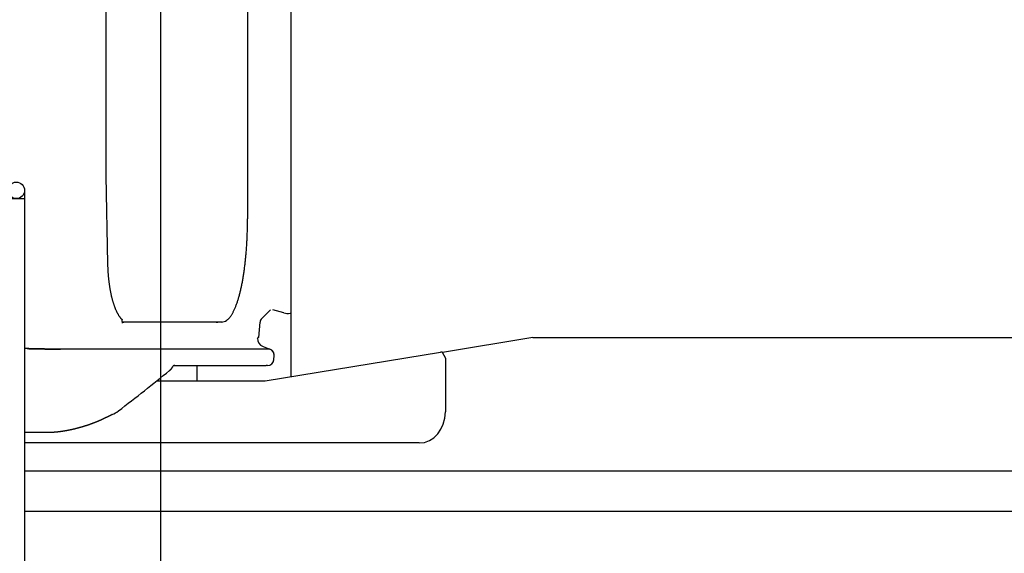
# Model space of a CAD drawing. Extents: x -65846 to 19517, y -104738 to 41141.
# Drawn here: x 9250 to 10203, y 29227 to 29744 of the extents above; entities that cross this region are included whole.
import ezdxf

# ---------------------------------------------------------------- set-up
doc = ezdxf.new("R2010")
doc.units = 0
doc.layers.get('0').update_dxf_attribs({"linetype": 'CONTINUOUS'})

msp = doc.modelspace()

# ---------------------------------------------------------------- linework, layer by layer
at = {"color": 40, "linetype": 'Continuous'}
for p, q in [((9386.78, 27341.02), (9386.78, 31172.3)), ((9512.98, 29398.51), (9512.98, 30174.11)), ((9470.68, 30077.31), (9470.68, 29551.31)), ((9333.43, 30035.72), (9333.43, 29592.94)), ((9333.43, 29592.94), (9335.17, 29507.64)), ((9492.96, 29463.31), (9484.5, 29454.86)), ((9505.91, 29460.16), (9495.14, 29463.31)), ((9349.36, 29451.87), (9349.36, 29453.6)), ((9349.36, 29451.87), (9349.36, 29450.2)), ((9349.36, 29451.31), (9349.6, 29451.31)), ((9349.6, 29451.31), (9349.36, 29451.31)), ((9350.18, 29451.31), (9349.36, 29451.31)), ((9349.81, 29451.24), (9349.36, 29451.28)), ((9349.5, 29451.23), (9349.36, 29451.25)), ((9349.36, 29451.23), (9349.5, 29451.23)), ((9349.5, 29451.23), (9349.81, 29451.24)), ((9349.6, 29451.31), (9349.68, 29451.31)), ((9349.68, 29451.31), (9349.6, 29451.31)), ((9350.69, 29451.21), (9349.6, 29451.31)), ((9349.68, 29451.31), (9350.81, 29451.21)), ((9350.81, 29451.21), (9349.68, 29451.31)), ((9349.81, 29451.24), (9350.69, 29451.21)), ((9369.03, 29451.31), (9350.18, 29451.31)), ((9350.81, 29451.21), (9350.69, 29451.21)), ((9350.69, 29451.21), (9350.81, 29451.21)), ((9439.67, 29451.31), (9369.03, 29451.31)), ((9439.67, 29451.31), (9439.74, 29451.31)), ((9440.24, 29451.31), (9439.74, 29451.31)), ((9440.46, 29451.31), (9440.24, 29451.31)), ((9440.24, 29451.31), (9440.46, 29451.31)), ((9440.46, 29451.31), (9440.46, 29451.31)), ((9440.47, 29451.31), (9440.46, 29451.31)), ((9440.46, 29451.31), (9440.51, 29451.31)), ((9440.47, 29451.31), (9440.46, 29451.31)), ((9440.49, 29451.31), (9440.55, 29451.31)), ((9440.55, 29451.31), (9440.49, 29451.31)), ((9440.49, 29451.31), (9441.64, 29451.21)), ((9441.64, 29451.21), (9440.49, 29451.31)), ((9445.62, 29451.31), (9440.5, 29451.31)), ((9442.05, 29451.31), (9440.53, 29451.31)), ((9441.21, 29451.25), (9440.55, 29451.31)), ((9442.05, 29451.21), (9441.64, 29451.21)), ((9441.74, 29451.2), (9441.64, 29451.21)), ((9481.47, 29436.31), (9482.77, 29451.14)), ((9480.43, 29435.78), (9480.42, 29435.68)), ((9480.43, 29435.78), (9480.47, 29436.31)), ((9481.47, 29436.31), (9480.54, 29436.31)), ((9746.99, 29436.31), (9659.27, 29421.83)), ((9746.99, 29436.31), (10338.03, 29436.31)), ((9485.66, 29427.56), (9492.39, 29425.11)), ((9491.12, 29425.11), (9289.42, 29425.11)), ((9487.83, 29394.31), (9657.42, 29422.31)), ((9491.12, 29425.11), (9491.17, 29425.11)), ((9491.17, 29425.11), (9491.12, 29425.11)), ((9492.39, 29425.11), (9491.17, 29425.11)), ((9495.14, 29423.07), (9495.14, 29423.07)), ((9495.48, 29422.57), (9495.51, 29422.51)), ((9495.59, 29422.37), (9495.48, 29422.57)), ((9495.48, 29422.57), (9495.5, 29422.52)), ((9495.8, 29421.96), (9495.82, 29421.9)), ((9495.82, 29421.9), (9495.8, 29421.96)), ((9495.95, 29414.79), (9496.31, 29418.95)), ((9496.13, 29421.03), (9496.14, 29420.98)), ((9496.15, 29420.96), (9496.13, 29421.03)), ((9496.31, 29418.95), (9496.31, 29418.96)), ((9659.01, 29422.31), (9657.42, 29422.31)), ((9659.01, 29422.31), (9662.19, 29416.25)), ((9662.19, 29416.25), (9662.19, 29364.31)), ((9399.63, 29409.31), (9488.81, 29409.31)), ((9421.78, 29394.31), (9421.78, 29409.31)), ((9489.97, 29409.31), (9488.81, 29409.31)), ((9495.95, 29414.79), (9495.95, 29414.78)), ((9495.95, 29414.78), (9495.95, 29414.79)), ((9512.98, 29398.51), (9512.98, 29398.46)), ((9382.65, 29394.31), (9487.83, 29394.31)), ((9276.47, 29344.31), (9254.78, 29344.31)), ((9631.98, 29334.31), (9254.78, 29334.31)), ((9636.75, 29334.31), (9631.98, 29334.31)), ((9254.78, 29307.31), (12544.78, 29307.31))]:
    msp.add_line(p, q, dxfattribs=at)
at = {"color": 5, "linetype": 'Continuous'}
for p, q in [((9254.78, 29578.81), (9254.78, 28422.81)), ((9238.78, 29570.81), (9254.78, 29570.81)), ((9254.78, 29268.31), (11866.78, 29268.31))]:
    msp.add_line(p, q, dxfattribs=at)
msp.add_circle((9246.78, 29578.81), 8, dxfattribs=at)
at = {"color": 40, "linetype": 'Continuous'}
for centre, radius, start, end in [((9488.75, 29450.61), 6, 135, 175), ((9509.28, 29471.68), 12, 253.70211, 282.02359), ((9446.78, 29458.64), 6.73, 305.79138, 309.44047), ((9488.39, 29435.08), 8, 174.99656, 249.98367), ((9488.39, 29435.08), 8, 174.99718, 249.98294), ((9249.11, 29120.74), 305.01, 88.44646, 88.93523), ((9490.33, 29419.47), 6, 355.00112, 69.97914), ((9490.33, 29419.47), 6, 355.00085, 69.97935), ((9490.53, 29419.6), 5.77, 27.75107, 36.99898), ((9490.29, 29419.45), 6.05, 24.45878, 30.98087), ((9490.32, 29419.47), 6.02, 15.0421, 24.42233), ((9490.48, 29419.53), 5.84, 20.58367, 24.48266), ((9490.35, 29419.48), 5.98, 354.97121, 15.05824), ((9490.36, 29419.48), 5.97, 354.95071, 15.07949), ((9490.55, 29419.45), 5.78, 355.03731, 358.60285), ((9405.48, 29394.86), 15.59, 110.4681, 115.43647), ((9489.97, 29415.31), 6, 270.00086, 354.99999), ((9489.97, 29415.31), 6, 269.9933, 355.00672), ((9489.93, 29415.32), 6.04, 336.52984, 354.92908), ((9330.76, 29384.28), 24.08, 291.33114, 308.0386)]:
    msp.add_arc(centre, radius, start, end, dxfattribs=at)
for centre, major_axis, ratio, start_param, end_param in [((9452.37, 29555), (-7.21, -103.68), 0.252839, 0.017586, 0.207761), ((6808.2, 28775.48), (2837.53, 1010.63), 0.191921, 5.746216, 5.786329), ((9636.75, 29364.31), (0, 30), 0.847974, 3.141593, 4.712389)]:
    msp.add_ellipse(centre, major_axis=major_axis, ratio=ratio, start_param=start_param, end_param=end_param, dxfattribs=at)
for points, knots in [([(9451.06, 29453.44), (9451.29, 29453.64), (9451.76, 29454.05), (9452.43, 29454.72), (9453.1, 29455.46), (9453.75, 29456.28), (9454.4, 29457.16), (9455.04, 29458.1), (9455.66, 29459.11), (9456.28, 29460.19), (9456.89, 29461.32), (9457.48, 29462.51), (9458.06, 29463.76), (9458.63, 29465.06), (9459.19, 29466.42), (9459.74, 29467.83), (9460.27, 29469.29), (9460.79, 29470.8), (9461.29, 29472.35), (9461.79, 29473.95), (9462.27, 29475.59), (9462.73, 29477.27), (9463.19, 29478.99), (9463.63, 29480.75), (9464.05, 29482.55), (9464.47, 29484.38), (9464.87, 29486.24), (9465.25, 29488.13), (9465.62, 29490.06), (9465.98, 29492.01), (9466.33, 29494), (9466.66, 29496), (9466.98, 29498.03), (9467.28, 29500.09), (9467.57, 29502.17), (9467.85, 29504.26), (9468.12, 29506.38), (9468.37, 29508.52), (9468.61, 29510.67), (9468.83, 29512.84), (9469.04, 29515.03), (9469.24, 29517.23), (9469.43, 29519.44), (9469.6, 29521.67), (9469.76, 29523.9), (9469.91, 29526.15), (9470.04, 29528.41), (9470.16, 29530.67), (9470.27, 29532.95), (9470.37, 29535.23), (9470.45, 29537.52), (9470.52, 29539.81), (9470.58, 29542.1), (9470.62, 29544.4), (9470.65, 29546.7), (9470.67, 29549.01), (9470.68, 29550.54), (9470.68, 29551.31)], [0, 0, 0, 0, 0.909098, 1.861589, 2.859419, 3.903973, 4.996157, 6.136465, 7.325043, 8.561739, 9.846155, 11.17769, 12.555572, 13.978893, 15.446639, 16.957711, 18.510955, 20.105181, 21.739193, 23.411767, 25.121644, 26.86754, 28.64815, 30.462159, 32.308248, 34.1851, 36.091406, 38.02587, 39.987214, 41.974185, 43.985558, 46.020141, 48.07678, 50.154362, 52.251823, 54.368146, 56.502368, 58.653533, 60.820666, 63.002806, 65.199009, 67.408349, 69.629913, 71.862807, 74.106149, 76.359071, 78.620721, 80.890256, 83.166848, 85.449678, 87.737938, 90.030831, 92.327566, 94.627363, 96.929446, 99.23305, 101.537412, 101.537412, 101.537412, 101.537412]), ([(9335.17, 29507.64), (9335.18, 29507.22), (9335.19, 29506.38), (9335.23, 29505.13), (9335.28, 29503.87), (9335.34, 29502.62), (9335.4, 29501.37), (9335.48, 29500.13), (9335.56, 29498.89), (9335.65, 29497.65), (9335.75, 29496.42), (9335.86, 29495.19), (9335.97, 29493.96), (9336.1, 29492.75), (9336.24, 29491.54), (9336.38, 29490.33), (9336.53, 29489.13), (9336.69, 29487.94), (9336.86, 29486.76), (9337.04, 29485.59), (9337.23, 29484.42), (9337.42, 29483.27), (9337.63, 29482.13), (9337.84, 29480.99), (9338.06, 29479.87), (9338.29, 29478.76), (9338.53, 29477.66), (9338.78, 29476.57), (9339.04, 29475.5), (9339.3, 29474.44), (9339.57, 29473.4), (9339.86, 29472.37), (9340.15, 29471.35), (9340.44, 29470.36), (9340.75, 29469.38), (9341.07, 29468.41), (9341.39, 29467.47), (9341.72, 29466.55), (9342.06, 29465.64), (9342.41, 29464.76), (9342.76, 29463.89), (9343.12, 29463.05), (9343.49, 29462.24), (9343.87, 29461.44), (9344.25, 29460.67), (9344.64, 29459.93), (9345.04, 29459.21), (9345.45, 29458.52), (9345.86, 29457.85), (9346.28, 29457.21), (9346.7, 29456.61), (9347.13, 29456.03), (9347.56, 29455.48), (9348, 29454.96), (9348.45, 29454.48), (9348.9, 29454.03), (9349.2, 29453.74), (9349.36, 29453.6)], [0, 0, 0, 0, 1.257025, 2.512753, 3.766863, 5.019026, 6.268907, 7.516167, 8.760456, 10.001423, 11.238707, 12.471944, 13.700761, 14.924782, 16.143624, 17.356897, 18.564207, 19.765153, 20.95933, 22.146328, 23.32573, 24.497115, 25.660056, 26.814125, 27.958885, 29.093898, 30.218721, 31.332909, 32.436011, 33.527578, 34.607159, 35.674305, 36.728544, 37.769394, 38.796357, 39.808928, 40.806595, 41.788842, 42.755156, 43.705024, 44.637945, 45.553425, 46.450989, 47.330181, 48.190567, 49.031748, 49.853357, 50.65507, 51.43661, 52.197755, 52.938331, 53.658223, 54.357395, 55.035902, 55.693902, 56.331672, 56.94962, 56.94962, 56.94962, 56.94962]), ([(9441.64, 29451.21), (9441.64, 29451.21), (9441.64, 29451.21), (9441.64, 29451.21), (9441.64, 29451.21), (9441.65, 29451.21), (9441.65, 29451.21), (9441.65, 29451.21), (9441.65, 29451.21), (9441.65, 29451.2), (9441.65, 29451.2), (9441.66, 29451.2), (9441.66, 29451.2), (9441.66, 29451.2), (9441.66, 29451.2), (9441.66, 29451.2), (9441.66, 29451.2), (9441.67, 29451.2), (9441.67, 29451.2), (9441.67, 29451.2), (9441.67, 29451.2), (9441.67, 29451.2), (9441.67, 29451.2), (9441.68, 29451.2), (9441.68, 29451.2), (9441.68, 29451.2), (9441.68, 29451.2), (9441.68, 29451.2), (9441.68, 29451.2), (9441.69, 29451.2), (9441.69, 29451.2), (9441.69, 29451.2), (9441.69, 29451.2), (9441.69, 29451.2), (9441.69, 29451.2), (9441.7, 29451.2), (9441.7, 29451.2), (9441.7, 29451.2), (9441.7, 29451.2), (9441.7, 29451.2), (9441.7, 29451.2), (9441.71, 29451.2), (9441.71, 29451.2), (9441.71, 29451.2), (9441.71, 29451.2), (9441.71, 29451.2), (9441.71, 29451.2), (9441.72, 29451.2), (9441.72, 29451.2), (9441.72, 29451.2), (9441.72, 29451.2), (9441.72, 29451.2), (9441.72, 29451.2), (9441.73, 29451.2), (9441.73, 29451.2), (9441.73, 29451.2), (9441.73, 29451.2), (9441.73, 29451.2), (9441.73, 29451.2), (9441.74, 29451.2), (9441.74, 29451.2), (9441.74, 29451.2), (9441.74, 29451.2), (9441.74, 29451.2), (9441.74, 29451.2), (9441.74, 29451.2), (9441.74, 29451.2), (9441.73, 29451.2), (9441.73, 29451.2), (9441.73, 29451.2), (9441.73, 29451.2), (9441.73, 29451.2), (9441.73, 29451.2), (9441.72, 29451.2), (9441.72, 29451.2), (9441.72, 29451.2), (9441.72, 29451.2), (9441.72, 29451.2), (9441.72, 29451.2), (9441.71, 29451.2), (9441.71, 29451.2), (9441.71, 29451.2), (9441.71, 29451.2), (9441.71, 29451.2), (9441.71, 29451.2), (9441.7, 29451.2), (9441.7, 29451.2), (9441.7, 29451.2), (9441.7, 29451.2), (9441.7, 29451.2), (9441.7, 29451.2), (9441.69, 29451.2), (9441.69, 29451.2), (9441.69, 29451.2), (9441.69, 29451.2), (9441.69, 29451.2), (9441.69, 29451.2), (9441.68, 29451.2), (9441.68, 29451.2), (9441.68, 29451.2), (9441.68, 29451.2), (9441.68, 29451.2), (9441.68, 29451.2)], [0, 0, 0, 0, 0.0016607, 0.0033225, 0.0049842, 0.0066459, 0.0083077, 0.0099696, 0.0116316, 0.0132938, 0.0149563, 0.0166191, 0.0182822, 0.0199457, 0.0216097, 0.0232741, 0.024939, 0.0266044, 0.0282702, 0.0299364, 0.0316029, 0.0332697, 0.0349366, 0.0366034, 0.0382699, 0.039936, 0.0416013, 0.0432656, 0.0449285, 0.0465895, 0.0482482, 0.0499042, 0.0515568, 0.0532055, 0.0548495, 0.0564881, 0.0581229, 0.0597578, 0.0613967, 0.0630429, 0.0646993, 0.0663679, 0.06805, 0.0697462, 0.0714559, 0.0731775, 0.0749085, 0.0766447, 0.078381, 0.0801106, 0.0818252, 0.083515, 0.0851683, 0.0867718, 0.0883101, 0.0897658, 0.0911345, 0.0924976, 0.0939682, 0.0956593, 0.0976841, 0.1001208, 0.102111, 0.1021998, 0.1041107, 0.1060233, 0.1077233, 0.1093034, 0.1108322, 0.112358, 0.1139107, 0.1155056, 0.1171459, 0.1188256, 0.1205324, 0.1222506, 0.1239639, 0.1256628, 0.1273488, 0.1290245, 0.1306921, 0.1323536, 0.1340106, 0.1356646, 0.1373169, 0.1389682, 0.1406195, 0.1422712, 0.1439239, 0.1455777, 0.1472329, 0.1488894, 0.1505472, 0.1522062, 0.1538662, 0.155527, 0.1571883, 0.15885, 0.1605119, 0.1621738, 0.1638357, 0.1654964, 0.1654964, 0.1654964, 0.1654964]), ([(9257.38, 29425.64), (9257.44, 29425.64), (9257.55, 29425.63), (9257.72, 29425.63), (9257.89, 29425.63), (9258.05, 29425.62), (9258.22, 29425.62), (9258.39, 29425.61), (9258.56, 29425.61), (9258.73, 29425.61), (9258.89, 29425.6), (9259.06, 29425.6), (9259.23, 29425.59), (9259.4, 29425.59), (9259.56, 29425.59), (9259.73, 29425.58), (9259.9, 29425.58), (9260.06, 29425.57), (9260.23, 29425.57), (9260.4, 29425.57), (9260.57, 29425.56), (9260.73, 29425.56), (9260.9, 29425.56), (9261.06, 29425.55), (9261.23, 29425.55), (9261.4, 29425.54), (9261.56, 29425.54), (9261.73, 29425.54), (9261.89, 29425.53), (9262.06, 29425.53), (9262.22, 29425.53), (9262.39, 29425.52), (9262.56, 29425.52), (9262.72, 29425.51), (9262.88, 29425.51), (9263.05, 29425.51), (9263.21, 29425.5), (9263.38, 29425.5), (9263.54, 29425.5), (9263.71, 29425.49), (9263.87, 29425.49), (9264.03, 29425.48), (9264.2, 29425.48), (9264.36, 29425.48), (9264.52, 29425.47), (9264.69, 29425.47), (9264.85, 29425.47), (9265.01, 29425.46), (9265.18, 29425.46), (9265.34, 29425.46), (9265.5, 29425.45), (9265.66, 29425.45), (9265.82, 29425.45), (9265.98, 29425.44), (9266.15, 29425.44), (9266.31, 29425.44), (9266.47, 29425.43), (9266.63, 29425.43), (9266.79, 29425.43), (9266.95, 29425.42), (9267.1, 29425.42), (9267.26, 29425.42), (9267.42, 29425.41), (9267.58, 29425.41), (9267.74, 29425.41), (9267.89, 29425.4), (9268.05, 29425.4), (9268.21, 29425.4), (9268.36, 29425.39), (9268.52, 29425.39), (9268.68, 29425.39), (9268.83, 29425.38), (9268.99, 29425.38), (9269.15, 29425.38), (9269.3, 29425.37), (9269.46, 29425.37), (9269.62, 29425.37), (9269.77, 29425.36), (9269.93, 29425.36), (9270.08, 29425.36), (9270.24, 29425.36), (9270.39, 29425.35), (9270.55, 29425.35), (9270.7, 29425.35), (9270.86, 29425.34), (9271.01, 29425.34), (9271.16, 29425.34), (9271.32, 29425.33), (9271.47, 29425.33), (9271.62, 29425.33), (9271.78, 29425.33), (9271.93, 29425.32), (9272.08, 29425.32), (9272.23, 29425.32), (9272.38, 29425.31), (9272.53, 29425.31), (9272.69, 29425.31), (9272.84, 29425.31), (9272.99, 29425.3), (9273.14, 29425.3), (9273.29, 29425.3), (9273.44, 29425.29), (9273.59, 29425.29), (9273.74, 29425.29), (9273.89, 29425.29), (9274.04, 29425.28), (9274.19, 29425.28), (9274.34, 29425.28), (9274.49, 29425.28), (9274.64, 29425.27), (9274.79, 29425.27), (9274.95, 29425.27), (9275.1, 29425.27), (9275.25, 29425.26), (9275.4, 29425.26), (9275.55, 29425.26), (9275.7, 29425.25), (9275.85, 29425.25), (9276, 29425.25), (9276.15, 29425.25), (9276.3, 29425.24), (9276.44, 29425.24), (9276.59, 29425.24), (9276.73, 29425.24), (9276.88, 29425.24), (9277.02, 29425.23), (9277.16, 29425.23), (9277.3, 29425.23), (9277.44, 29425.23), (9277.59, 29425.22), (9277.73, 29425.22), (9277.87, 29425.22), (9278.01, 29425.22), (9278.15, 29425.22), (9278.29, 29425.21), (9278.43, 29425.21), (9278.56, 29425.21), (9278.7, 29425.21), (9278.84, 29425.2), (9278.98, 29425.2), (9279.11, 29425.2), (9279.25, 29425.2), (9279.39, 29425.2), (9279.52, 29425.19), (9279.66, 29425.19), (9279.79, 29425.19), (9279.92, 29425.19), (9280.06, 29425.19), (9280.19, 29425.18), (9280.32, 29425.18), (9280.45, 29425.18), (9280.58, 29425.18), (9280.71, 29425.18), (9280.84, 29425.18), (9280.97, 29425.17), (9281.1, 29425.17), (9281.23, 29425.17), (9281.35, 29425.17), (9281.48, 29425.17), (9281.61, 29425.17), (9281.73, 29425.16), (9281.86, 29425.16), (9281.98, 29425.16), (9282.11, 29425.16), (9282.23, 29425.16), (9282.36, 29425.16), (9282.48, 29425.16), (9282.61, 29425.15), (9282.73, 29425.15), (9282.85, 29425.15), (9282.98, 29425.15), (9283.1, 29425.15), (9283.22, 29425.15), (9283.34, 29425.15), (9283.46, 29425.14), (9283.58, 29425.14), (9283.7, 29425.14), (9283.82, 29425.14), (9283.94, 29425.14), (9284.05, 29425.14), (9284.17, 29425.14), (9284.29, 29425.14), (9284.4, 29425.13), (9284.51, 29425.13), (9284.63, 29425.13), (9284.74, 29425.13), (9284.85, 29425.13), (9284.96, 29425.13), (9285.07, 29425.13), (9285.18, 29425.13), (9285.29, 29425.13), (9285.4, 29425.13), (9285.5, 29425.12), (9285.61, 29425.12), (9285.71, 29425.12), (9285.82, 29425.12), (9285.92, 29425.12), (9286.03, 29425.12), (9286.13, 29425.12), (9286.23, 29425.12), (9286.33, 29425.12), (9286.43, 29425.12), (9286.53, 29425.12), (9286.63, 29425.12), (9286.73, 29425.12), (9286.83, 29425.12), (9286.93, 29425.12), (9287.02, 29425.11), (9287.11, 29425.11), (9287.2, 29425.11), (9287.29, 29425.11), (9287.37, 29425.11), (9287.46, 29425.11), (9287.54, 29425.11), (9287.62, 29425.11), (9287.7, 29425.11), (9287.78, 29425.11), (9287.86, 29425.11), (9287.94, 29425.11), (9288.02, 29425.11), (9288.11, 29425.11), (9288.19, 29425.11), (9288.28, 29425.11), (9288.36, 29425.11), (9288.43, 29425.11), (9288.52, 29425.11), (9288.61, 29425.11), (9288.7, 29425.11), (9288.79, 29425.11), (9288.87, 29425.11), (9288.95, 29425.11), (9289.03, 29425.11), (9289.11, 29425.11), (9289.19, 29425.11), (9289.27, 29425.11), (9289.34, 29425.11), (9289.39, 29425.11), (9289.42, 29425.11)], [0, 0, 0, 0, 0.168549, 0.337011, 0.505384, 0.673667, 0.841857, 1.009954, 1.177955, 1.345858, 1.513662, 1.681365, 1.848965, 2.016459, 2.183847, 2.351126, 2.518294, 2.685349, 2.85229, 3.019114, 3.18582, 3.352404, 3.518866, 3.685203, 3.851414, 4.017495, 4.183446, 4.349263, 4.514945, 4.68049, 4.845896, 5.01116, 5.176281, 5.341255, 5.506082, 5.670758, 5.835283, 5.999652, 6.163865, 6.32792, 6.491813, 6.655543, 6.819108, 6.982505, 7.145732, 7.308788, 7.471669, 7.634373, 7.7969, 7.959245, 8.121407, 8.283384, 8.44517, 8.606707, 8.767922, 8.928761, 9.089188, 9.249181, 9.408737, 9.567861, 9.726572, 9.884896, 10.042868, 10.200528, 10.357916, 10.51508, 10.672061, 10.828903, 10.985644, 11.142317, 11.298946, 11.455547, 11.612126, 11.768673, 11.925164, 12.081561, 12.237803, 12.393819, 12.549576, 12.705075, 12.860316, 13.015301, 13.170029, 13.324501, 13.478717, 13.632677, 13.786382, 13.939831, 14.093023, 14.245959, 14.398637, 14.551055, 14.703213, 14.855108, 15.006737, 15.158099, 15.30919, 15.460006, 15.610543, 15.760797, 15.910762, 16.060433, 16.20991, 16.359454, 16.509275, 16.659507, 16.810224, 16.96144, 17.11312, 17.265188, 17.417532, 17.570015, 17.722478, 17.874753, 18.026665, 18.178045, 18.328731, 18.478583, 18.627484, 18.775351, 18.922143, 19.067866, 19.212581, 19.356416, 19.499565, 19.642282, 19.78467, 19.926723, 20.06843, 20.209781, 20.350765, 20.491371, 20.631588, 20.771404, 20.910807, 21.049785, 21.188325, 21.326416, 21.464045, 21.6012, 21.73787, 21.874043, 22.009708, 22.144855, 22.279472, 22.413551, 22.547083, 22.680059, 22.812472, 22.944315, 23.075583, 23.206271, 23.336374, 23.465892, 23.594821, 23.723163, 23.850924, 23.978158, 24.104938, 24.231321, 24.357353, 24.483065, 24.60848, 24.733607, 24.858448, 24.982995, 25.107234, 25.231141, 25.35469, 25.477847, 25.600576, 25.722837, 25.844588, 25.965786, 26.086388, 26.20635, 26.325632, 26.444195, 26.562004, 26.679026, 26.795238, 26.910619, 27.025157, 27.138848, 27.251696, 27.363715, 27.474932, 27.585384, 27.695119, 27.804188, 27.912594, 28.020331, 28.127389, 28.23376, 28.339438, 28.444414, 28.548683, 28.652238, 28.755076, 28.857192, 28.958587, 29.059258, 29.159199, 29.25841, 29.356934, 29.454753, 29.551523, 29.64641, 29.738811, 29.82845, 29.915337, 29.999714, 30.082005, 30.162765, 30.242619, 30.322215, 30.402163, 30.482975, 30.565014, 30.648445, 30.733213, 30.818996, 30.903882, 30.98054, 31.055561, 31.140876, 31.233043, 31.324916, 31.413895, 31.49833, 31.578684, 31.657469, 31.735543, 31.813011, 31.889994, 31.966619, 32.043009, 32.043009, 32.043009, 32.043009]), ([(9289.42, 29425.11), (9289.3, 29425.11), (9289.07, 29425.11), (9288.71, 29425.11), (9288.34, 29425.11), (9287.96, 29425.11), (9287.55, 29425.11), (9287.14, 29425.11), (9286.71, 29425.12), (9286.27, 29425.12), (9285.82, 29425.12), (9285.36, 29425.13), (9284.88, 29425.13), (9284.4, 29425.13), (9283.9, 29425.14), (9283.4, 29425.14), (9282.88, 29425.15), (9282.36, 29425.16), (9281.82, 29425.16), (9281.28, 29425.17), (9280.73, 29425.18), (9280.17, 29425.18), (9279.6, 29425.19), (9279.03, 29425.2), (9278.45, 29425.21), (9277.86, 29425.22), (9277.27, 29425.23), (9276.67, 29425.24), (9276.06, 29425.25), (9275.45, 29425.26), (9274.83, 29425.27), (9274.21, 29425.28), (9273.58, 29425.29), (9272.94, 29425.3), (9272.31, 29425.32), (9271.66, 29425.33), (9271.02, 29425.34), (9270.37, 29425.35), (9269.71, 29425.37), (9269.05, 29425.38), (9268.39, 29425.39), (9267.72, 29425.41), (9267.05, 29425.42), (9266.38, 29425.43), (9265.7, 29425.45), (9265.02, 29425.46), (9264.33, 29425.48), (9263.64, 29425.49), (9262.95, 29425.51), (9262.26, 29425.52), (9261.57, 29425.54), (9260.87, 29425.56), (9260.18, 29425.57), (9259.48, 29425.59), (9258.78, 29425.6), (9258.08, 29425.62), (9257.61, 29425.63), (9257.38, 29425.64)], [0, 0, 0, 0, 0.34201, 0.69953, 1.072024, 1.458971, 1.859869, 2.274228, 2.701576, 3.141454, 3.593417, 4.057034, 4.531885, 5.017565, 5.51368, 6.019845, 6.535689, 7.060849, 7.594972, 8.137716, 8.688745, 9.247732, 9.814358, 10.38832, 10.969338, 11.557144, 12.151475, 12.75208, 13.358714, 13.971141, 14.589131, 15.212466, 15.840931, 16.474321, 17.11244, 17.755096, 18.402107, 19.053298, 19.7085, 20.367631, 21.030769, 21.697927, 22.369034, 23.043943, 23.72245, 24.4043, 25.089205, 25.776856, 26.466932, 27.159118, 27.853114, 28.548649, 29.245494, 29.943476, 30.642488, 31.342504, 32.04359, 32.04359, 32.04359, 32.04359]), ([(9395.09, 29404.33), (9395.1, 29404.34), (9395.12, 29404.36), (9395.15, 29404.39), (9395.19, 29404.41), (9395.22, 29404.44), (9395.25, 29404.47), (9395.28, 29404.5), (9395.31, 29404.52), (9395.35, 29404.55), (9395.38, 29404.58), (9395.41, 29404.61), (9395.44, 29404.63), (9395.48, 29404.66), (9395.51, 29404.69), (9395.54, 29404.72), (9395.57, 29404.75), (9395.6, 29404.78), (9395.63, 29404.8), (9395.66, 29404.83), (9395.7, 29404.86), (9395.73, 29404.89), (9395.76, 29404.92), (9395.79, 29404.95), (9395.82, 29404.98), (9395.85, 29405.01), (9395.88, 29405.04), (9395.91, 29405.07), (9395.94, 29405.09), (9395.97, 29405.12), (9396, 29405.15), (9396.03, 29405.18), (9396.06, 29405.21), (9396.09, 29405.24), (9396.12, 29405.27), (9396.15, 29405.3), (9396.18, 29405.33), (9396.21, 29405.36), (9396.24, 29405.4), (9396.27, 29405.43), (9396.3, 29405.46), (9396.33, 29405.49), (9396.36, 29405.52), (9396.39, 29405.55), (9396.42, 29405.58), (9396.45, 29405.61), (9396.47, 29405.64), (9396.5, 29405.67), (9396.53, 29405.7), (9396.56, 29405.74), (9396.59, 29405.77), (9396.62, 29405.8), (9396.64, 29405.83), (9396.67, 29405.86), (9396.7, 29405.89), (9396.73, 29405.93), (9396.76, 29405.96), (9396.78, 29405.99), (9396.81, 29406.02), (9396.84, 29406.06), (9396.87, 29406.09), (9396.89, 29406.12), (9396.92, 29406.15), (9396.95, 29406.19), (9396.97, 29406.22), (9397, 29406.25), (9397.03, 29406.28), (9397.06, 29406.32), (9397.08, 29406.35), (9397.11, 29406.38), (9397.13, 29406.42), (9397.16, 29406.45), (9397.19, 29406.48), (9397.21, 29406.52), (9397.24, 29406.55), (9397.27, 29406.58), (9397.29, 29406.62), (9397.32, 29406.65), (9397.34, 29406.68), (9397.37, 29406.72), (9397.39, 29406.75), (9397.42, 29406.79), (9397.45, 29406.82), (9397.47, 29406.85), (9397.5, 29406.89), (9397.52, 29406.92), (9397.55, 29406.96), (9397.57, 29406.99), (9397.6, 29407.02), (9397.62, 29407.06), (9397.64, 29407.09), (9397.67, 29407.13), (9397.69, 29407.16), (9397.72, 29407.2), (9397.74, 29407.23), (9397.77, 29407.27), (9397.79, 29407.3), (9397.81, 29407.34), (9397.84, 29407.37), (9397.86, 29407.41), (9397.89, 29407.44), (9397.91, 29407.48), (9397.93, 29407.51), (9397.96, 29407.55), (9397.98, 29407.58), (9398, 29407.62), (9398.03, 29407.66), (9398.05, 29407.69), (9398.07, 29407.73), (9398.09, 29407.76), (9398.12, 29407.8), (9398.14, 29407.83), (9398.16, 29407.87), (9398.18, 29407.91), (9398.21, 29407.94), (9398.23, 29407.98), (9398.25, 29408.01), (9398.27, 29408.05), (9398.3, 29408.09), (9398.32, 29408.12), (9398.34, 29408.16), (9398.36, 29408.2), (9398.38, 29408.23), (9398.4, 29408.27), (9398.43, 29408.31), (9398.45, 29408.34), (9398.47, 29408.38), (9398.49, 29408.42), (9398.51, 29408.45), (9398.53, 29408.49), (9398.55, 29408.53), (9398.57, 29408.56), (9398.6, 29408.6), (9398.62, 29408.64), (9398.64, 29408.67), (9398.66, 29408.71), (9398.68, 29408.75), (9398.7, 29408.78), (9398.72, 29408.82), (9398.74, 29408.86), (9398.76, 29408.9), (9398.78, 29408.93), (9398.8, 29408.97), (9398.82, 29409.01), (9398.84, 29409.05), (9398.86, 29409.08), (9398.87, 29409.11), (9398.88, 29409.12)], [0, 0, 0, 0, 0.042415, 0.084829, 0.127244, 0.169659, 0.212073, 0.254488, 0.296902, 0.339317, 0.381732, 0.424147, 0.466561, 0.508976, 0.551391, 0.593806, 0.63622, 0.678635, 0.72105, 0.763465, 0.805879, 0.848294, 0.890709, 0.933123, 0.975538, 1.017953, 1.060367, 1.102782, 1.145197, 1.187611, 1.230026, 1.272441, 1.314855, 1.35727, 1.399685, 1.442099, 1.484514, 1.526929, 1.569343, 1.611758, 1.654172, 1.696587, 1.739002, 1.781416, 1.823831, 1.866246, 1.90866, 1.951075, 1.993489, 2.035904, 2.078318, 2.120733, 2.163148, 2.205562, 2.247977, 2.290391, 2.332806, 2.37522, 2.417635, 2.460049, 2.502464, 2.544878, 2.587293, 2.629707, 2.672122, 2.714537, 2.756951, 2.799366, 2.84178, 2.884195, 2.926609, 2.969024, 3.011438, 3.053853, 3.096267, 3.138682, 3.181096, 3.223511, 3.265925, 3.30834, 3.350754, 3.393169, 3.435583, 3.477998, 3.520412, 3.562826, 3.605241, 3.647655, 3.69007, 3.732484, 3.774899, 3.817313, 3.859728, 3.902142, 3.944557, 3.986971, 4.029385, 4.0718, 4.114214, 4.156629, 4.199043, 4.241458, 4.283872, 4.326286, 4.368701, 4.411115, 4.453529, 4.495943, 4.538358, 4.580772, 4.623187, 4.665601, 4.708016, 4.75043, 4.792844, 4.835259, 4.877673, 4.920088, 4.962502, 5.004916, 5.047331, 5.089745, 5.132159, 5.174574, 5.216988, 5.259402, 5.301817, 5.344231, 5.386645, 5.42906, 5.471474, 5.513888, 5.556302, 5.598717, 5.641131, 5.683545, 5.725959, 5.768374, 5.810788, 5.853202, 5.895616, 5.93803, 5.980445, 6.022859, 6.065273, 6.107687, 6.150101, 6.150101, 6.150101, 6.150101]), ([(9398.94, 29409.24), (9398.95, 29409.24), (9398.95, 29409.25), (9398.95, 29409.25), (9398.95, 29409.26), (9398.96, 29409.26), (9398.96, 29409.26), (9398.96, 29409.27), (9398.97, 29409.27), (9398.97, 29409.28), (9398.97, 29409.28), (9398.97, 29409.28), (9398.97, 29409.28), (9398.96, 29409.27), (9398.96, 29409.26), (9398.96, 29409.26), (9398.95, 29409.25), (9398.95, 29409.25), (9398.95, 29409.24), (9398.94, 29409.24), (9398.94, 29409.23), (9398.94, 29409.23), (9398.94, 29409.22), (9398.93, 29409.22), (9398.93, 29409.21), (9398.93, 29409.21), (9398.93, 29409.2), (9398.92, 29409.2), (9398.92, 29409.19), (9398.92, 29409.19), (9398.92, 29409.18), (9398.91, 29409.18), (9398.91, 29409.17), (9398.91, 29409.17), (9398.9, 29409.16), (9398.9, 29409.16), (9398.9, 29409.15), (9398.9, 29409.15), (9398.89, 29409.14), (9398.89, 29409.14), (9398.89, 29409.14), (9398.89, 29409.13), (9398.89, 29409.13)], [0, 0, 0, 0, 0.0050233, 0.0101095, 0.0153196, 0.0207156, 0.0263602, 0.0323161, 0.0386468, 0.0450811, 0.0487466, 0.0498705, 0.0547453, 0.0620971, 0.0706508, 0.0791313, 0.0864874, 0.0927157, 0.0981169, 0.1029902, 0.1076353, 0.1123503, 0.1173178, 0.1225211, 0.1279235, 0.1334887, 0.1391801, 0.1449612, 0.1507955, 0.1566463, 0.1624774, 0.1682547, 0.1739698, 0.1796289, 0.1852381, 0.1908037, 0.196332, 0.2018291, 0.2073013, 0.2127549, 0.2181961, 0.223632, 0.223632, 0.223632, 0.223632]), ([(9339.52, 29361.84), (9339.38, 29361.77), (9339.09, 29361.61), (9338.66, 29361.38), (9338.22, 29361.15), (9337.79, 29360.92), (9337.35, 29360.69), (9336.91, 29360.46), (9336.48, 29360.24), (9336.04, 29360.01), (9335.6, 29359.79), (9335.16, 29359.57), (9334.72, 29359.35), (9334.28, 29359.13), (9333.84, 29358.91), (9333.39, 29358.7), (9332.95, 29358.48), (9332.51, 29358.27), (9332.06, 29358.06), (9331.62, 29357.85), (9331.17, 29357.64), (9330.73, 29357.43), (9330.28, 29357.23), (9329.83, 29357.02), (9329.38, 29356.82), (9328.93, 29356.62), (9328.48, 29356.42), (9328.03, 29356.22), (9327.58, 29356.02), (9327.13, 29355.83), (9326.68, 29355.64), (9326.22, 29355.44), (9325.77, 29355.25), (9325.32, 29355.06), (9324.86, 29354.88), (9324.41, 29354.69), (9323.95, 29354.5), (9323.49, 29354.32), (9323.04, 29354.14), (9322.58, 29353.96), (9322.12, 29353.78), (9321.66, 29353.6), (9321.2, 29353.43), (9320.74, 29353.25), (9320.28, 29353.08), (9319.82, 29352.91), (9319.36, 29352.74), (9318.89, 29352.57), (9318.43, 29352.41), (9317.97, 29352.24), (9317.5, 29352.08), (9317.04, 29351.91), (9316.57, 29351.75), (9316.11, 29351.6), (9315.64, 29351.44), (9315.17, 29351.28), (9314.71, 29351.13), (9314.24, 29350.97), (9313.77, 29350.82), (9313.3, 29350.67), (9312.83, 29350.53), (9312.36, 29350.38), (9311.89, 29350.23), (9311.42, 29350.09), (9310.95, 29349.95), (9310.48, 29349.81), (9310.01, 29349.67), (9309.53, 29349.53), (9309.06, 29349.4), (9308.59, 29349.26), (9308.11, 29349.13), (9307.64, 29349), (9307.16, 29348.87), (9306.69, 29348.74), (9306.21, 29348.61), (9305.74, 29348.49), (9305.26, 29348.37), (9304.78, 29348.24), (9304.31, 29348.12), (9303.83, 29348.01), (9303.35, 29347.89), (9302.87, 29347.77), (9302.39, 29347.66), (9301.91, 29347.55), (9301.43, 29347.44), (9300.95, 29347.33), (9300.47, 29347.22), (9299.99, 29347.12), (9299.51, 29347.01), (9299.03, 29346.91), (9298.55, 29346.81), (9298.07, 29346.71), (9297.58, 29346.62), (9297.1, 29346.52), (9296.62, 29346.43), (9296.13, 29346.33), (9295.65, 29346.25), (9295.17, 29346.16), (9294.68, 29346.07), (9294.2, 29345.99), (9293.71, 29345.9), (9293.23, 29345.82), (9292.74, 29345.74), (9292.25, 29345.67), (9291.77, 29345.59), (9291.28, 29345.52), (9290.79, 29345.45), (9290.31, 29345.38), (9289.82, 29345.31), (9289.33, 29345.24), (9288.84, 29345.18), (9288.35, 29345.12), (9287.87, 29345.06), (9287.38, 29345), (9286.89, 29344.94), (9286.4, 29344.89), (9285.91, 29344.84), (9285.42, 29344.79), (9284.93, 29344.74), (9284.44, 29344.7), (9283.95, 29344.66), (9283.46, 29344.62), (9282.97, 29344.58), (9282.48, 29344.54), (9281.99, 29344.51), (9281.5, 29344.48), (9281, 29344.45), (9280.51, 29344.42), (9280.02, 29344.4), (9279.53, 29344.38), (9279.04, 29344.36), (9278.55, 29344.35), (9278.05, 29344.33), (9277.56, 29344.32), (9277.07, 29344.32), (9276.58, 29344.31), (9276.25, 29344.31), (9276.08, 29344.31)], [0, 0, 0, 0, 0.492168, 0.984333, 1.476496, 1.968658, 2.46082, 2.952982, 3.445146, 3.93731, 4.429474, 4.921638, 5.413803, 5.905967, 6.398131, 6.890295, 7.382459, 7.874623, 8.366787, 8.858951, 9.351116, 9.84328, 10.335444, 10.827609, 11.319773, 11.811937, 12.304101, 12.796266, 13.28843, 13.780594, 14.272758, 14.764922, 15.257087, 15.749251, 16.241416, 16.73358, 17.225744, 17.717908, 18.210071, 18.702233, 19.194397, 19.686561, 20.178727, 20.670895, 21.163065, 21.655237, 22.14741, 22.639583, 23.131756, 23.623928, 24.116098, 24.608267, 25.100434, 25.5926, 26.084765, 26.57693, 27.069095, 27.56126, 28.053426, 28.545592, 29.037759, 29.529925, 30.022091, 30.514257, 31.006423, 31.498589, 31.990755, 32.482921, 32.975087, 33.467253, 33.959419, 34.451585, 34.94375, 35.435916, 35.928082, 36.420248, 36.912414, 37.40458, 37.896746, 38.388912, 38.881078, 39.373244, 39.86541, 40.357575, 40.849741, 41.341907, 41.834073, 42.32624, 42.818406, 43.310572, 43.802738, 44.294904, 44.78707, 45.279236, 45.771403, 46.263569, 46.755735, 47.247902, 47.740068, 48.232235, 48.724401, 49.216568, 49.708735, 50.200902, 50.693069, 51.185235, 51.677402, 52.169569, 52.661737, 53.153904, 53.646072, 54.138239, 54.630407, 55.122575, 55.614743, 56.106911, 56.599079, 57.091247, 57.583416, 58.075585, 58.567754, 59.059922, 59.552091, 60.044261, 60.536431, 61.0286, 61.52077, 62.012942, 62.505114, 62.997287, 63.489458, 63.981627, 64.473795, 64.965963, 65.458133, 65.950307, 66.442488, 66.442488, 66.442488, 66.442488])]:
    msp.add_open_spline(points, degree=3, knots=knots, dxfattribs=at)

doc.saveas('drawing.dxf')
